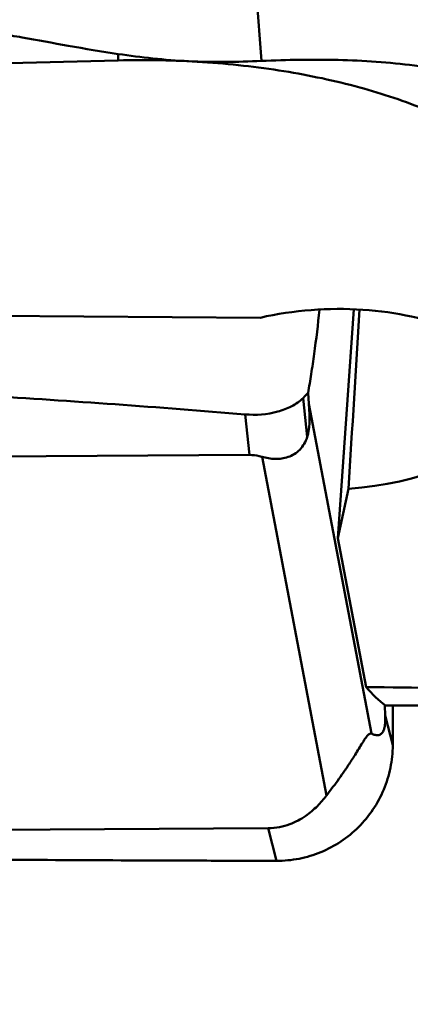
# Model space of a CAD drawing. Units: millimetres. Extents: x -29 to 114, y -68 to 79.
# Drawn here: x 44 to 46, y -26 to -20 of the extents above; entities that cross this region are included whole.
import ezdxf

# ---------------------------------------------------------------- set-up
doc = ezdxf.new("R2010")
doc.units = ezdxf.units.MM
doc.layers.add('1', color=4, linetype='Continuous', lineweight=50)
doc.layers.add('sk2', color=7, linetype='Continuous', lineweight=25)
doc.styles.add('simplex', font='txt.shx', dxfattribs={"height": 3.5})
doc.dimstyles.new('コピー - ISO-25', dxfattribs={"dimscale": 0, "dimtxt": 3.5, "dimasz": 3.5, "dimexe": 1.5, "dimexo": 0, "dimgap": 2.3, "dimtad": 1, "dimdsep": 46, "dimtxsty": 'simplex', "dimcen": 0.09, "dimclrd": 256, "dimclre": 256, "dimclrt": 256, "dimadec": 0, "dimazin": 0, "dimtfac": 1, "dimtofl": 0, "dimtmove": 0, "dimatfit": 3, "dimfxl": 1, "dimtolj": 1, "dimlwd": -1, "dimlwe": -1, "dimarcsym": 0})

# ---------------------------------------------------------------- blocks, each defined once
blk = doc.blocks.new('*D8')
at = {"layer": 'Defpoints', "color": 0, "lineweight": 0}
for p in [(19, -9.2), (0, -20.225), (19, -40.8589)]:
    blk.add_point(p, dxfattribs=at)
at = {"layer": 'sk2'}
for p, q in [((19, -9.2), (19, -42.3589)), ((0, -20.225), (0, -42.3589)), ((3.5, -40.8589), (15.5, -40.8589)), ((19, -40.8589), (53.9333, -40.8589))]:
    blk.add_line(p, q, dxfattribs=at)
at = {"layer": 'sk2', "lineweight": 0}
for points in [[(3.5, -40.2756), (3.5, -41.4422), (0, -40.8589)], [(15.5, -41.4422), (15.5, -40.2756), (19, -40.8589)]]:
    blk.add_solid(points, dxfattribs=at)
at = {"layer": 'sk2', "insert": (38.2167, -36.8089), "char_height": 3.5, "attachment_point": 5, "style": 'simplex'}
blk.add_mtext('\\A1;19 [.748"]', dxfattribs=at)

msp = doc.modelspace()

# ---------------------------------------------------------------- linework, layer by layer
at = {"layer": '1'}
for p, q in [((45.35341289, -19.84739969), (45.27939345, -18.85719287)), ((42.68487168, -19.88549712), (44.36855314, -19.84383259)), ((44.36855314, -19.84383259), (44.36861785, -19.79986988)), ((45.34580245, -21.61372932), (38.57139731, -21.56887854)), ((45.75175695, -21.55903038), (45.75194045, -21.55727484)), ((45.98770228, -21.55569083), (45.87705793, -23.1316234)), ((45.67893552, -22.20703359), (45.67298831, -22.13015755)), ((45.66776446, -22.43308968), (45.63877909, -22.16648237)), ((45.67893552, -22.20703359), (46.11002924, -24.47545153)), ((45.270761, -22.55826615), (45.24040434, -22.2790457)), ((38.13227326, -22.60268519), (45.270761, -22.55826615)), ((45.35685421, -22.57092322), (45.79974559, -24.90142058)), ((45.87705793, -23.1316234), (45.95146757, -22.79076737)), ((46.07154674, -24.15502475), (45.87705793, -23.1316234)), ((46.20119498, -24.28177774), (46.20109073, -24.2789897)), ((46.20380135, -24.35148587), (46.20123628, -24.28160971)), ((46.2044146, -24.28165736), (48.64558274, -24.2791091)), ((46.25574039, -24.55469201), (46.20380135, -24.35148587)), ((45.39875781, -25.12619218), (38.26027008, -25.17061122)), ((45.45612064, -25.35061834), (45.39875781, -25.12619218))]:
    msp.add_line(p, q, dxfattribs=at)
for centre, major_axis, ratio, start_param, end_param in [((45.83078982, -22.17529127), (1.24958574, 0.037075), 0.4966417002, 4.7943691928, 8.2377909091), ((45.94274601, -24.57436516), (0.69943616, 11.74463063), 0.0083686139, 1.3115210097, 1.4188398884), ((45.11820266, -21.06014874), (-0.50500915, 1.43176588), 0.1764591045, 3.3735359539, 3.7237979307), ((47.86459333, 0), (1.37086562, 24.39931924), 0.1329560862, 3.0072400714, 3.0505330714), ((855.96520423, 0), (864.99189474, 21.40908562), 0.0135321176, 3.5001058847, 3.5066643307)]:
    msp.add_ellipse(centre, major_axis=major_axis, ratio=ratio, start_param=start_param, end_param=end_param, dxfattribs=at)
for points, knots in [([(44.36861785, -19.79986988), (44.2536995, -19.78313146), (44.03305028, -19.74535765), (43.76405295, -19.69471338), (43.56237352, -19.66095521), (43.4233834, -19.64159158), (43.29366906, -19.6293545), (43.21021624, -19.62710408), (43.17036892, -19.62809028)], [0, 0, 0, 0, 0.2874758769, 0.5540221422, 0.6775976582, 0.7936355163, 0.9013299308, 1, 1, 1, 1]), ([(44.36855314, -19.84383259), (44.56162622, -19.83905479), (44.94294906, -19.8463439), (45.49869531, -19.90751847), (46.01664877, -20.01677331), (46.41280578, -20.14816817), (46.69487184, -20.27612793), (46.88105649, -20.37877102), (47.04599149, -20.48979649), (47.18830072, -20.60835616), (47.30676507, -20.73355971), (47.40029696, -20.86452337), (47.467886, -21.00020374), (47.49548152, -21.09461545), (47.50439125, -21.14149849)], [0, 0, 0, 0, 0.1604693066, 0.3164005343, 0.4638809394, 0.5995479932, 0.662173894, 0.7210187927, 0.7759908399, 0.827124551, 0.8746094445, 0.9188214814, 0.960348715, 1, 1, 1, 1]), ([(45.35341289, -19.84739969), (45.26977905, -19.85114764), (45.10275205, -19.85629622), (44.85352319, -19.85151717), (44.60866586, -19.83231547), (44.44783402, -19.81140811), (44.36861785, -19.79986988)], [0, 0, 0, 0, 0.2543127868, 0.5074789252, 0.7568227078, 1, 1, 1, 1]), ([(47.42117836, -20.1416594), (47.25905273, -20.07448233), (46.92424534, -19.96457389), (46.4053818, -19.86891702), (45.87953287, -19.83296062), (45.52856841, -19.83955032), (45.35341289, -19.84739969)], [0, 0, 0, 0, 0.2501107226, 0.500157464, 0.7501184366, 1, 1, 1, 1]), ([(45.67298831, -22.13015755), (45.68081206, -22.08745185), (45.69562157, -21.99842828), (45.72358147, -21.80829168), (45.74109621, -21.66053056), (45.75176792, -21.55915104)], [0, 0, 0, 0, 0.2259212957, 0.4695480538, 1, 1, 1, 1]), ([(38.06106603, -21.94772142), (38.13612643, -21.94925159), (38.28624879, -21.95189646), (38.51140732, -21.95646111), (38.73653314, -21.96140134), (39.03663814, -21.96832205), (39.41167749, -21.97787892), (40.01148283, -21.9949681), (40.76078872, -22.01990269), (41.95823456, -22.06803971), (43.4520618, -22.14485437), (44.64523938, -22.22886043), (45.24040434, -22.2790457)], [0, 0, 0, 0, 0.0313332772, 0.0626638206, 0.0939900914, 0.1253130764, 0.1879471695, 0.2505648489, 0.3757456561, 0.5008436217, 0.7507239196, 1, 1, 1, 1]), ([(45.63877909, -22.16648237), (45.64165226, -22.16356146), (45.65325596, -22.15164401), (45.66458422, -22.1394594), (45.67298831, -22.13015755)], [0, 0, 0, 0, 0.2463243522, 1, 1, 1, 1]), ([(45.24040434, -22.27904571), (45.31505184, -22.2853401), (45.42723016, -22.27774815), (45.56006003, -22.22745381), (45.61622401, -22.18941234), (45.6387791, -22.1664824)], [0, 0, 0, 0, 0.5296037361, 0.7726131186, 1, 1, 1, 1]), ([(45.66776446, -22.43308968), (45.66259824, -22.44964139), (45.64922776, -22.48177816), (45.61857269, -22.52293627), (45.57967215, -22.5534811), (45.52292952, -22.57945285), (45.44606208, -22.58971269), (45.38579211, -22.5794974), (45.35685421, -22.57092322)], [0, 0, 0, 0, 0.1369354369, 0.2724311483, 0.4006515759, 0.5232824048, 0.7616441682, 1, 1, 1, 1]), ([(45.35685421, -22.57092322), (45.35029408, -22.56897948), (45.32219231, -22.56158079), (45.29297939, -22.5581279), (45.270761, -22.55826615)], [0, 0, 0, 0, 0.2354381183, 1, 1, 1, 1]), ([(46.11002924, -24.47545153), (46.11777578, -24.47935656), (46.12979, -24.48430421), (46.14668207, -24.48693711), (46.1597362, -24.48599403), (46.17380225, -24.48007434), (46.18465539, -24.46855738), (46.19310355, -24.45254323), (46.20038651, -24.4284923), (46.20434621, -24.39367366), (46.20432653, -24.36602257), (46.20380135, -24.35148587)], [0, 0, 0, 0, 0.1289657346, 0.1907019393, 0.2528158124, 0.321180342, 0.4125175775, 0.4813578596, 0.5893835922, 0.783754686, 1, 1, 1, 1]), ([(45.79974559, -24.90142058), (45.82499697, -24.86832295), (45.86450923, -24.81597533), (45.91792016, -24.74081143), (45.95433574, -24.68682575), (45.98500189, -24.6391804), (46.00953199, -24.59983477), (46.03427368, -24.55929349), (46.05707538, -24.52250376), (46.07611278, -24.49509502), (46.09042518, -24.47956117), (46.10159327, -24.47337947), (46.10786015, -24.47435809), (46.11002924, -24.47545153)], [0, 0, 0, 0, 0.2342092095, 0.3689278938, 0.5187133713, 0.6005193212, 0.6876864461, 0.7795667027, 0.8676846136, 0.9313077913, 0.9668187492, 0.9863340344, 1, 1, 1, 1]), ([(46.25574038, -24.55469199), (46.25538456, -24.60685148), (46.24454036, -24.71139795), (46.19818439, -24.86186201), (46.12352079, -25.00051678), (46.02333677, -25.12191996), (45.90156544, -25.2215097), (45.76278017, -25.29536151), (45.61242521, -25.3406984), (45.50810686, -25.35068846), (45.45612064, -25.35061834)], [0, 0, 0, 0, 0.1251433511, 0.2503045528, 0.37544927, 0.5005374626, 0.6255476379, 0.7504639155, 0.8752751688, 1, 1, 1, 1]), ([(45.39875781, -25.12619218), (45.42501746, -25.12602878), (45.47569316, -25.12115671), (45.56451754, -25.09630473), (45.65433064, -25.04811991), (45.73676706, -24.97742552), (45.78049961, -24.92664678), (45.79974559, -24.90142058)], [0, 0, 0, 0, 0.1655102345, 0.3187030692, 0.5789899257, 0.8000172888, 1, 1, 1, 1]), ([(45.45612064, -25.35061834), (45.38109709, -25.35051715), (45.23106257, -25.35006995), (44.93104542, -25.34925445), (44.40626084, -25.34732864), (43.35775102, -25.34194893), (42.16040217, -25.33185131), (40.9645088, -25.31715988), (40.21836862, -25.30582023), (39.62225419, -25.29528251), (39.1758793, -25.28656374), (38.8042539, -25.27865029), (38.5072695, -25.27165212), (38.3588832, -25.26825819), (38.28472338, -25.26628225)], [0, 0, 0, 0, 0.0313817266, 0.0627583738, 0.1254950397, 0.2508959548, 0.5013464948, 0.626351151, 0.7511649824, 0.8134859067, 0.8757394534, 0.9379152643, 0.9689685854, 1, 1, 1, 1])]:
    msp.add_open_spline(points, degree=3, knots=knots, dxfattribs=at)
msp.add_open_spline([(46.25695568, -24.28160029), (46.25669657, -24.37263139), (46.25636137, -24.46366265), (46.25574039, -24.55469201)], degree=3, dxfattribs=at)

# ---------------------------------------------------------------- dimensions: what is measured, and where the dimension line sits
at = {"layer": 'sk2'}
dim = msp.add_linear_dim(base=(19, -40.8588958505), p1=(0, -20.225), p2=(19, -9.2), dimstyle='コピー - ISO-25', override={"dimscale": 1, "dimdec": 8}, dxfattribs=at)
dim.commit()
dim.dimension.update_dxf_attribs({"geometry": '*D8', "text_midpoint": (38.2166666667, -36.8088958505)})

doc.saveas('drawing.dxf')
